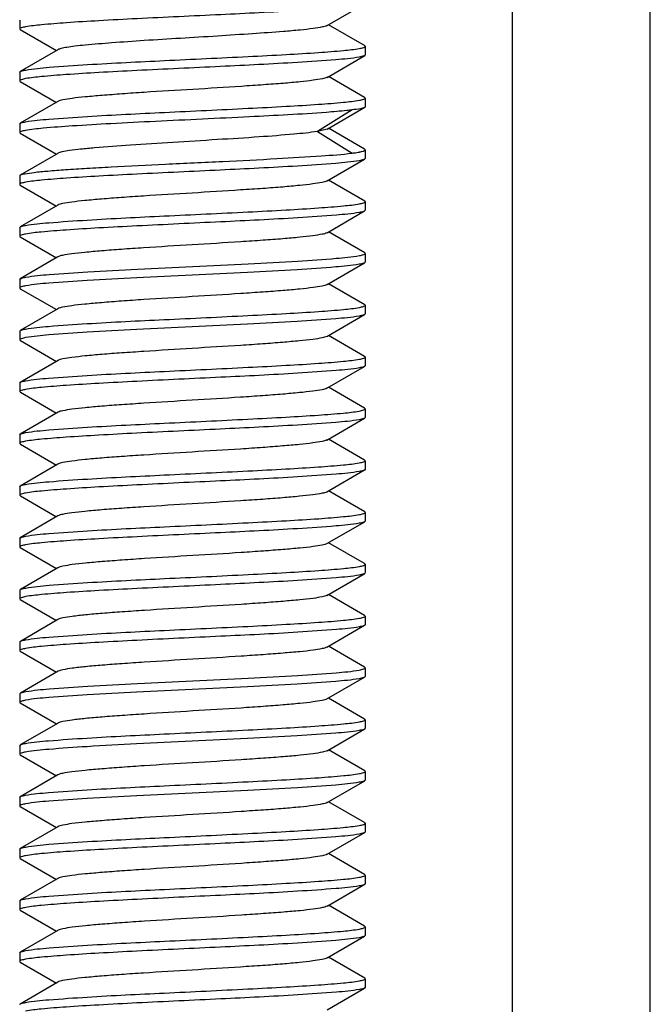
# Model space of a CAD drawing. Units: millimetres. Extents: x 67 to 386, y 25 to 258.
# Drawn here: x 91 to 93, y 156 to 159 of the extents above; entities that cross this region are included whole.
import ezdxf

# ---------------------------------------------------------------- set-up
doc = ezdxf.new("R2010")
doc.units = ezdxf.units.MM
doc.header["$LTSCALE"] = 23.1
doc.layers.get('0').update_dxf_attribs({"linetype": 'CONTINUOUS'})
doc.layers.add('07_ALL_FEATURES', color=7, linetype='CONTINUOUS')

msp = doc.modelspace()

# ---------------------------------------------------------------- linework, layer by layer
at = {"color": 7, "linetype": 'Continuous'}
for p, q in [((91.7355, 159.2213), (91.8663, 159.2971)), ((90.6681, 159.2392), (90.6702, 159.2415)), ((90.6681, 159.2392), (90.6681, 159.2092)), ((90.6681, 159.2092), (90.67, 159.2069)), ((90.67, 159.2071), (90.7956, 159.1342)), ((91.8661, 159.1515), (91.7407, 159.2242)), ((90.8007, 159.1372), (90.6702, 159.0615)), ((91.8681, 159.1492), (91.8661, 159.1515)), ((91.8681, 159.1492), (91.8681, 159.1192)), ((91.7355, 159.0412), (91.8663, 159.1171)), ((91.8681, 159.1192), (91.8663, 159.1169)), ((90.6681, 159.0592), (90.6702, 159.0616)), ((90.6681, 159.0592), (90.6681, 159.0292)), ((90.6681, 159.0292), (90.67, 159.0269)), ((90.67, 159.0271), (90.7956, 158.9543)), ((91.866, 158.9716), (91.7407, 159.0442)), ((90.8007, 158.9572), (90.6703, 158.8816)), ((91.8681, 158.9692), (91.866, 158.9716)), ((91.8681, 158.9692), (91.8681, 158.9391)), ((91.8224, 158.9281), (91.7024, 158.8531)), ((91.7355, 158.8612), (91.8663, 158.9371)), ((91.8681, 158.9391), (91.8663, 158.9369)), ((90.6681, 158.8792), (90.6703, 158.8816)), ((90.6681, 158.8792), (90.6681, 158.8492)), ((91.7357, 158.8614), (91.7024, 158.8531)), ((91.866, 158.7916), (91.7406, 158.8642)), ((90.6681, 158.8492), (90.6703, 158.8467)), ((90.6703, 158.8467), (90.7956, 158.774)), ((91.7024, 158.8527), (91.8224, 158.7777)), ((91.8681, 158.7892), (91.866, 158.7916)), ((91.8681, 158.7892), (91.8681, 158.7592)), ((90.8008, 158.7771), (90.67, 158.7012)), ((91.7356, 158.6811), (91.866, 158.7567)), ((91.8681, 158.7592), (91.866, 158.7567)), ((90.6681, 158.6992), (90.67, 158.7014)), ((90.6681, 158.6992), (90.6681, 158.6692)), ((91.8663, 158.6112), (91.7406, 158.6841)), ((90.6681, 158.6692), (90.6702, 158.6667)), ((90.6702, 158.6668), (90.7956, 158.5941)), ((90.8008, 158.5971), (90.67, 158.5212)), ((91.8681, 158.6092), (91.8663, 158.6114)), ((91.8681, 158.6092), (91.8681, 158.5792)), ((91.7356, 158.5011), (91.866, 158.5768)), ((91.8681, 158.5792), (91.866, 158.5768)), ((90.6681, 158.5192), (90.67, 158.5214)), ((90.6681, 158.5192), (90.6681, 158.4892)), ((90.6681, 158.4892), (90.6702, 158.4868)), ((90.6702, 158.4868), (90.7956, 158.4141)), ((91.8663, 158.4312), (91.7407, 158.5041)), ((90.8007, 158.417), (90.67, 158.3412)), ((91.8681, 158.4292), (91.8663, 158.4314)), ((91.8681, 158.4292), (91.8681, 158.3992)), ((91.7357, 158.3212), (91.8661, 158.3968)), ((91.8681, 158.3992), (91.8661, 158.3968)), ((90.6681, 158.3392), (90.67, 158.3414)), ((90.6681, 158.3392), (90.6681, 158.3092)), ((90.6681, 158.3092), (90.6701, 158.3068)), ((90.6701, 158.3068), (90.7956, 158.2341)), ((91.8663, 158.2512), (91.7407, 158.3241)), ((91.8681, 158.2492), (91.8663, 158.2514)), ((91.8681, 158.2492), (91.8681, 158.2192)), ((90.8006, 158.237), (90.67, 158.1613)), ((91.7351, 158.141), (91.8659, 158.217)), ((91.8681, 158.2192), (91.8659, 158.2167)), ((90.6681, 158.1592), (90.67, 158.1614)), ((90.6681, 158.1592), (90.6681, 158.1292)), ((91.8661, 158.0712), (91.7404, 158.1441)), ((90.6681, 158.1292), (90.6704, 158.1267)), ((90.6704, 158.127), (90.7959, 158.0541)), ((91.8681, 158.0692), (91.8681, 158.0392)), ((90.8012, 158.0572), (90.6702, 157.9811)), ((91.7351, 157.961), (91.8659, 158.037)), ((91.8681, 158.0392), (91.8659, 158.0367)), ((90.6681, 157.9792), (90.6702, 157.9815)), ((90.6681, 157.9792), (90.6681, 157.9492)), ((90.6681, 157.9492), (90.6704, 157.9467)), ((90.6704, 157.9469), (90.7959, 157.8741)), ((91.8661, 157.8911), (91.7404, 157.9641)), ((90.8012, 157.8772), (90.6702, 157.8011)), ((91.8681, 157.8892), (91.8661, 157.8915)), ((91.8681, 157.8892), (91.8681, 157.8592)), ((91.7351, 157.781), (91.8659, 157.8569)), ((91.8681, 157.8592), (91.8659, 157.8567)), ((90.6681, 157.7992), (90.6702, 157.8015)), ((90.6681, 157.7992), (90.6681, 157.7692)), ((90.6681, 157.7692), (90.6704, 157.7667)), ((90.6704, 157.7669), (90.7958, 157.6941)), ((91.8661, 157.7111), (91.7404, 157.7841)), ((90.8011, 157.6972), (90.6701, 157.6211)), ((91.8681, 157.7092), (91.8661, 157.7115)), ((91.8681, 157.7092), (91.8681, 157.6792)), ((91.7352, 157.601), (91.8659, 157.6769)), ((91.8681, 157.6792), (91.8659, 157.6767)), ((90.6681, 157.6192), (90.6701, 157.6215)), ((90.6681, 157.6192), (90.6681, 157.5892)), ((90.6681, 157.5892), (90.6704, 157.5867)), ((91.8662, 157.5311), (91.7404, 157.6041)), ((90.6704, 157.5868), (90.7958, 157.5141)), ((91.8681, 157.5292), (91.8662, 157.5315)), ((91.8681, 157.5292), (91.8681, 157.4992)), ((90.8011, 157.5171), (90.6701, 157.4411)), ((91.7351, 157.4212), (91.8662, 157.4972)), ((91.8681, 157.4992), (91.8662, 157.4968)), ((90.6681, 157.4392), (90.6701, 157.4415)), ((90.6681, 157.4392), (90.6681, 157.4092)), ((91.8659, 157.3515), (91.7404, 157.4242)), ((90.6681, 157.4092), (90.6701, 157.4068)), ((90.6701, 157.4072), (90.7958, 157.3342)), ((91.8681, 157.3492), (91.8659, 157.3516)), ((91.8681, 157.3492), (91.8681, 157.3192)), ((90.8011, 157.3373), (90.6704, 157.2614)), ((91.7351, 157.2412), (91.8662, 157.3172)), ((91.8681, 157.3192), (91.8662, 157.3168)), ((90.6681, 157.2592), (90.6704, 157.2616)), ((90.6681, 157.2592), (90.6681, 157.2292)), ((90.6681, 157.2292), (90.6701, 157.2268)), ((90.6701, 157.2272), (90.7958, 157.1542)), ((91.8659, 157.1714), (91.7404, 157.2442)), ((90.8011, 157.1573), (90.6704, 157.0814)), ((91.8681, 157.1692), (91.8659, 157.1716)), ((91.8681, 157.1692), (91.8681, 157.1392)), ((91.7351, 157.0611), (91.8661, 157.1372)), ((91.8681, 157.1392), (91.8661, 157.1368)), ((90.6681, 157.0792), (90.6704, 157.0816)), ((90.6681, 157.0792), (90.6681, 157.0492)), ((90.6681, 157.0492), (90.6702, 157.0468)), ((90.6702, 157.0472), (90.7959, 156.9742)), ((91.8659, 156.9914), (91.7404, 157.0642)), ((90.8012, 156.9773), (90.6704, 156.9014)), ((91.8681, 156.9892), (91.8659, 156.9916)), ((91.8681, 156.9892), (91.8681, 156.9592)), ((91.7351, 156.8811), (91.8661, 156.9572)), ((91.8681, 156.9592), (91.8661, 156.9568)), ((90.6681, 156.8992), (90.6704, 156.9016)), ((90.6681, 156.8992), (90.6681, 156.8692)), ((91.8659, 156.8113), (91.7404, 156.8842)), ((90.6681, 156.8692), (90.6702, 156.8668)), ((90.6702, 156.8672), (90.7959, 156.7942)), ((91.8681, 156.8092), (91.8659, 156.8116)), ((91.8681, 156.8092), (91.8681, 156.7792)), ((90.8012, 156.7973), (90.6703, 156.7213)), ((91.7356, 156.7013), (91.8663, 156.777)), ((91.8681, 156.7792), (91.8663, 156.7769)), ((90.6681, 156.7192), (90.6703, 156.7216)), ((90.6681, 156.7192), (90.6681, 156.6892)), ((91.8662, 156.6315), (91.7407, 156.7042)), ((90.6681, 156.6892), (90.67, 156.6869)), ((90.67, 156.687), (90.7956, 156.6142)), ((91.8681, 156.6292), (91.8662, 156.6315)), ((90.8006, 156.6171), (90.6701, 156.5415)), ((91.7356, 156.5213), (91.8663, 156.5971)), ((91.8681, 156.5992), (91.8663, 156.5969)), ((91.8681, 156.6292), (91.8681, 156.5992)), ((90.6681, 156.5392), (90.6701, 156.5415)), ((90.6681, 156.5392), (90.6681, 156.5092)), ((90.6681, 156.5092), (90.67, 156.5069)), ((90.67, 156.5071), (90.7956, 156.4342)), ((91.8661, 156.4515), (91.7407, 156.5242)), ((90.8006, 156.4372), (90.6702, 156.3615)), ((91.8681, 156.4492), (91.8661, 156.4515)), ((91.8681, 156.4492), (91.8681, 156.4192)), ((91.7355, 156.3413), (91.8663, 156.4171)), ((91.8681, 156.4192), (91.8663, 156.4169)), ((90.6681, 156.3592), (90.6702, 156.3615)), ((90.6681, 156.3592), (90.6681, 156.3292)), ((90.6681, 156.3292), (90.67, 156.3269)), ((90.67, 156.3271), (90.7956, 156.2542)), ((91.866, 156.2715), (91.7407, 156.3442)), ((90.8007, 156.2572), (90.6703, 156.1816)), ((91.8681, 156.2692), (91.866, 156.2716)), ((91.8681, 156.2692), (91.8681, 156.2392)), ((91.7355, 156.1612), (91.8663, 156.2371)), ((91.8681, 156.2392), (91.8663, 156.2369)), ((90.6681, 156.1792), (90.6703, 156.1816)), ((90.6681, 156.1792), (90.6681, 156.1492)), ((91.866, 156.0916), (91.7406, 156.1643)), ((90.6681, 156.1492), (90.67, 156.1469)), ((90.67, 156.1472), (90.7957, 156.0743)), ((91.8681, 156.0892), (91.866, 156.0916)), ((91.8681, 156.0892), (91.8681, 156.0592)), ((90.8008, 156.0772), (90.6703, 156.0016)), ((91.7355, 155.9811), (91.866, 156.0567)), ((91.8681, 156.0592), (91.866, 156.0567)), ((90.6681, 155.9992), (90.6703, 156.0016)), ((90.6681, 155.9992), (90.6681, 155.9692)), ((91.8663, 155.9112), (91.7406, 155.984)), ((90.6681, 155.9692), (90.6703, 155.9667)), ((90.6703, 155.9667), (90.7956, 155.8941)), ((90.8008, 155.8971), (90.67, 155.8212)), ((91.8681, 155.8792), (91.866, 155.8767)), ((91.8681, 155.9092), (91.8663, 155.9114)), ((91.8681, 155.9092), (91.8681, 155.8792)), ((91.7356, 155.8011), (91.866, 155.8767)), ((90.6681, 155.8192), (90.67, 155.8214))]:
    msp.add_line(p, q, dxfattribs=at)
msp.add_arc((91.8448, 158.8371), 0.0548, 286.2318, 288.4352, dxfattribs=at)
for points, knots in [([(91.8479, 159.2917), (91.8214, 159.2867), (91.7498, 159.2807), (91.5893, 159.2695), (91.3585, 159.2585), (91.1283, 159.2476), (90.9496, 159.2383), (90.8389, 159.2316), (90.754, 159.2249), (90.7067, 159.22), (90.6885, 159.2166)], [0, 0, 0, 0, 0.069734, 0.18494, 0.415522, 0.666038, 0.780107, 0.877428, 0.952188, 1, 1, 1, 1]), ([(90.6885, 159.2166), (90.6834, 159.2157), (90.6776, 159.2142), (90.6681, 159.2113), (90.6681, 159.2092)], [0, 0, 0, 0, 0.713587, 1, 1, 1, 1]), ([(91.7358, 159.2214), (91.7308, 159.2185), (91.7142, 159.2152), (91.6832, 159.2098), (91.6378, 159.205), (91.5677, 159.1988), (91.4719, 159.1922), (91.3528, 159.1842), (91.2272, 159.1768), (91.1047, 159.1694), (90.9945, 159.1615), (90.9142, 159.1552), (90.8624, 159.1497), (90.8344, 159.1459), (90.8146, 159.1421), (90.8041, 159.1392), (90.8006, 159.1372)], [0, 0, 0, 0, 0.018428, 0.052492, 0.101392, 0.163613, 0.277283, 0.407553, 0.544794, 0.678661, 0.799233, 0.897262, 0.93552, 0.965698, 0.987279, 1, 1, 1, 1]), ([(90.689, 159.0667), (90.7158, 159.0716), (90.7875, 159.0778), (90.9482, 159.0888), (91.1787, 159.0999), (91.4086, 159.1107), (91.5869, 159.12), (91.6974, 159.1267), (91.7821, 159.1333), (91.8294, 159.1383), (91.8476, 159.1416)], [0, 0, 0, 0, 0.07024, 0.185691, 0.416224, 0.666416, 0.780305, 0.877474, 0.952161, 1, 1, 1, 1]), ([(91.8476, 159.1416), (91.8528, 159.1426), (91.8587, 159.1438), (91.8681, 159.147), (91.8681, 159.1492)], [0, 0, 0, 0, 0.711384, 1, 1, 1, 1]), ([(91.8474, 159.1116), (91.8207, 159.1066), (91.749, 159.1006), (91.5883, 159.0895), (91.3575, 159.0784), (91.1274, 159.0676), (90.949, 159.0582), (90.8385, 159.0516), (90.7538, 159.0449), (90.7066, 159.04), (90.6885, 159.0366)], [0, 0, 0, 0, 0.070133, 0.185575, 0.416222, 0.666551, 0.780477, 0.87765, 0.952284, 1, 1, 1, 1]), ([(91.8663, 159.117), (91.8654, 159.1164), (91.8594, 159.1138), (91.8529, 159.1126), (91.8474, 159.1116)], [0, 0, 0, 0, 0.158229, 1, 1, 1, 1]), ([(90.6703, 159.0616), (90.6712, 159.0621), (90.6772, 159.0646), (90.6837, 159.0658), (90.689, 159.0667)], [0, 0, 0, 0, 0.162109, 1, 1, 1, 1]), ([(90.6885, 159.0366), (90.6833, 159.0357), (90.6776, 159.0342), (90.6681, 159.0312), (90.6681, 159.0292)], [0, 0, 0, 0, 0.713608, 1, 1, 1, 1]), ([(91.7357, 159.0414), (91.7307, 159.0385), (91.7142, 159.0351), (91.6832, 159.0299), (91.6378, 159.0249), (91.5803, 159.0199), (91.5122, 159.015), (91.4074, 159.0077), (91.2694, 158.9992), (91.1312, 158.9912), (91.0262, 158.9838), (90.9579, 158.9787), (90.9001, 158.9737), (90.8543, 158.969), (90.8227, 158.9637), (90.8059, 158.9602), (90.8007, 158.9572)], [0, 0, 0, 0, 0.018426, 0.052477, 0.101365, 0.163569, 0.237018, 0.319186, 0.498702, 0.678421, 0.76087, 0.83456, 0.897056, 0.946367, 0.981027, 1, 1, 1, 1]), ([(90.6888, 158.8867), (90.7155, 158.8915), (90.7872, 158.8978), (90.9478, 158.9088), (91.1784, 158.9199), (91.4085, 158.9307), (91.5869, 158.94), (91.6974, 158.9467), (91.7822, 158.9533), (91.8295, 158.9583), (91.8477, 158.9616)], [0, 0, 0, 0, 0.07007, 0.185445, 0.416016, 0.666332, 0.780282, 0.877498, 0.952199, 1, 1, 1, 1]), ([(91.8477, 158.9616), (91.8528, 158.9626), (91.8587, 158.9638), (91.8681, 158.967), (91.8681, 158.9692)], [0, 0, 0, 0, 0.711112, 1, 1, 1, 1]), ([(91.8225, 158.9279), (91.8164, 158.9272), (91.7868, 158.9239), (91.7571, 158.9214), (91.7335, 158.9196)], [0, 0, 0, 0, 0.203785, 1, 1, 1, 1]), ([(91.8663, 158.9369), (91.8619, 158.9342), (91.8467, 158.9314), (91.8322, 158.9292), (91.8225, 158.9279)], [0, 0, 0, 0, 0.343739, 1, 1, 1, 1]), ([(91.7335, 158.9196), (91.6444, 158.9128), (91.4464, 158.9026), (91.1968, 158.8909), (90.992, 158.8806), (90.862, 158.8732), (90.7627, 158.8658), (90.7077, 158.8603), (90.687, 158.8564)], [0, 0, 0, 0, 0.255611, 0.567099, 0.714903, 0.842315, 0.939758, 1, 1, 1, 1]), ([(90.687, 158.8564), (90.6823, 158.8555), (90.6767, 158.8543), (90.6681, 158.8512), (90.6681, 158.8492)], [0, 0, 0, 0, 0.708646, 1, 1, 1, 1]), ([(90.6703, 158.8816), (90.6712, 158.8822), (90.6772, 158.8846), (90.6835, 158.8857), (90.6888, 158.8867)], [0, 0, 0, 0, 0.16318, 1, 1, 1, 1]), ([(91.7024, 158.8531), (91.6752, 158.8488), (91.6077, 158.8421), (91.4918, 158.833), (91.3515, 158.8246), (91.2023, 158.8151), (91.0602, 158.8066), (90.9534, 158.7986), (90.8831, 158.7918), (90.845, 158.7875), (90.8188, 158.783), (90.8048, 158.7798), (90.8005, 158.7772)], [0, 0, 0, 0, 0.091146, 0.224299, 0.385244, 0.556492, 0.719534, 0.856911, 0.911127, 0.953635, 0.983392, 1, 1, 1, 1]), ([(91.8621, 158.7851), (91.863, 158.7854), (91.8651, 158.7862), (91.8681, 158.7876), (91.8681, 158.7892)], [0, 0, 0, 0, 0.38165, 1, 1, 1, 1]), ([(90.67, 158.7013), (90.6748, 158.7042), (90.6915, 158.7072), (90.7232, 158.712), (90.7706, 158.7162), (90.8315, 158.721), (90.9046, 158.7256), (91.0202, 158.7321), (91.1776, 158.7399), (91.3697, 158.749), (91.5505, 158.7578), (91.7002, 158.767), (91.7873, 158.7733), (91.8225, 158.7779)], [0, 0, 0, 0, 0.014553, 0.042802, 0.084168, 0.137564, 0.201536, 0.274313, 0.438045, 0.610726, 0.773371, 0.908044, 1, 1, 1, 1]), ([(91.8473, 158.7516), (91.8205, 158.7468), (91.7488, 158.7405), (91.5882, 158.7295), (91.3576, 158.7184), (91.1277, 158.7076), (90.9494, 158.6983), (90.839, 158.6916), (90.7542, 158.685), (90.707, 158.68), (90.6887, 158.6767)], [0, 0, 0, 0, 0.070211, 0.185638, 0.416153, 0.666347, 0.780246, 0.877431, 0.952138, 1, 1, 1, 1]), ([(91.8225, 158.7779), (91.8249, 158.7782), (91.8333, 158.7793), (91.8417, 158.7805), (91.8477, 158.7816)], [0, 0, 0, 0, 0.285031, 1, 1, 1, 1]), ([(91.866, 158.7567), (91.8651, 158.7561), (91.859, 158.7537), (91.8526, 158.7525), (91.8473, 158.7516)], [0, 0, 0, 0, 0.162596, 1, 1, 1, 1]), ([(91.8477, 158.7816), (91.8489, 158.7819), (91.8531, 158.7827), (91.8572, 158.7836), (91.8601, 158.7845)], [0, 0, 0, 0, 0.290596, 1, 1, 1, 1]), ([(90.6887, 158.6767), (90.6835, 158.6757), (90.6776, 158.6745), (90.6681, 158.6713), (90.6681, 158.6692)], [0, 0, 0, 0, 0.711339, 1, 1, 1, 1]), ([(91.7355, 158.6811), (91.7304, 158.6782), (91.7136, 158.6749), (91.682, 158.6699), (91.6363, 158.665), (91.5785, 158.6596), (91.5101, 158.6546), (91.4051, 158.6478), (91.2669, 158.639), (91.1289, 158.6308), (91.0241, 158.6238), (90.956, 158.6186), (90.8984, 158.6134), (90.8531, 158.6086), (90.822, 158.6037), (90.8054, 158.6002), (90.8005, 158.5972)], [0, 0, 0, 0, 0.018869, 0.05346, 0.10278, 0.165269, 0.238995, 0.321448, 0.501205, 0.680744, 0.762929, 0.836385, 0.898623, 0.94749, 0.981511, 1, 1, 1, 1]), ([(90.6884, 158.5266), (90.7149, 158.5316), (90.7865, 158.5376), (90.9469, 158.5488), (91.1778, 158.5599), (91.408, 158.5707), (91.5867, 158.58), (91.6974, 158.5867), (91.7822, 158.5934), (91.8295, 158.5983), (91.8477, 158.6017)], [0, 0, 0, 0, 0.069741, 0.184953, 0.415543, 0.666059, 0.780126, 0.877442, 0.952196, 1, 1, 1, 1]), ([(91.8477, 158.6017), (91.8529, 158.6026), (91.8587, 158.6041), (91.8681, 158.607), (91.8681, 158.6092)], [0, 0, 0, 0, 0.713652, 1, 1, 1, 1]), ([(91.8482, 158.5717), (91.8217, 158.5669), (91.7502, 158.5606), (91.5896, 158.5496), (91.3585, 158.5384), (91.1279, 158.5276), (90.949, 158.5182), (90.8383, 158.5116), (90.7535, 158.5049), (90.7063, 158.4999), (90.6882, 158.4966)], [0, 0, 0, 0, 0.069569, 0.184757, 0.415514, 0.666287, 0.780424, 0.877731, 0.952391, 1, 1, 1, 1]), ([(91.866, 158.5767), (91.8652, 158.5762), (91.8594, 158.5738), (91.8533, 158.5727), (91.8482, 158.5717)], [0, 0, 0, 0, 0.163423, 1, 1, 1, 1]), ([(90.67, 158.5213), (90.6708, 158.5219), (90.6767, 158.5244), (90.6831, 158.5256), (90.6884, 158.5266)], [0, 0, 0, 0, 0.159004, 1, 1, 1, 1]), ([(90.6882, 158.4966), (90.6831, 158.4956), (90.6773, 158.4944), (90.6681, 158.4912), (90.6681, 158.4892)], [0, 0, 0, 0, 0.710709, 1, 1, 1, 1]), ([(91.7356, 158.5012), (91.7305, 158.4982), (91.7137, 158.4949), (91.6823, 158.4899), (91.6366, 158.4849), (91.5788, 158.4797), (91.5104, 158.4747), (91.4054, 158.4678), (91.2672, 158.459), (91.129, 158.4509), (91.0242, 158.4438), (90.956, 158.4386), (90.8985, 158.4333), (90.8531, 158.4287), (90.822, 158.4236), (90.8054, 158.4202), (90.8005, 158.4172)], [0, 0, 0, 0, 0.018779, 0.053293, 0.10254, 0.164996, 0.238714, 0.321159, 0.500962, 0.6806, 0.762834, 0.836343, 0.898617, 0.947463, 0.981511, 1, 1, 1, 1]), ([(90.6894, 158.3468), (90.7162, 158.3517), (90.7882, 158.3578), (90.9174, 158.3667), (91.0838, 158.3753), (91.2696, 158.3842), (91.4553, 158.3931), (91.6212, 158.4017), (91.7497, 158.4107), (91.8212, 158.4167), (91.8477, 158.4217)], [0, 0, 0, 0, 0.07055, 0.186218, 0.334909, 0.500977, 0.666907, 0.815201, 0.930239, 1, 1, 1, 1]), ([(91.8477, 158.4217), (91.8529, 158.4226), (91.8586, 158.4241), (91.8681, 158.427), (91.8681, 158.4292)], [0, 0, 0, 0, 0.713547, 1, 1, 1, 1]), ([(91.847, 158.3915), (91.8201, 158.3867), (91.7482, 158.3805), (91.6191, 158.3716), (91.4527, 158.363), (91.2669, 158.3541), (91.0813, 158.3452), (90.9153, 158.3366), (90.7867, 158.3277), (90.7153, 158.3215), (90.6887, 158.3167)], [0, 0, 0, 0, 0.070493, 0.186097, 0.334738, 0.500778, 0.66671, 0.815037, 0.930138, 1, 1, 1, 1]), ([(91.8661, 158.3967), (91.8652, 158.3962), (91.859, 158.3937), (91.8524, 158.3925), (91.847, 158.3915)], [0, 0, 0, 0, 0.16045, 1, 1, 1, 1]), ([(90.67, 158.3413), (90.6709, 158.3419), (90.6771, 158.3445), (90.6838, 158.3458), (90.6894, 158.3468)], [0, 0, 0, 0, 0.15734, 1, 1, 1, 1]), ([(90.6887, 158.3167), (90.6835, 158.3157), (90.6776, 158.3144), (90.6681, 158.3113), (90.6681, 158.3092)], [0, 0, 0, 0, 0.711637, 1, 1, 1, 1]), ([(91.7357, 158.3212), (91.7306, 158.3182), (91.7138, 158.315), (91.6825, 158.3099), (91.6368, 158.3049), (91.5791, 158.2997), (91.5107, 158.2947), (91.4057, 158.2879), (91.2675, 158.279), (91.1292, 158.2709), (91.0243, 158.2639), (90.9561, 158.2586), (90.8986, 158.2533), (90.8531, 158.2487), (90.822, 158.2436), (90.8054, 158.2402), (90.8005, 158.2371)], [0, 0, 0, 0, 0.018709, 0.053129, 0.102296, 0.164734, 0.238414, 0.320855, 0.500676, 0.680386, 0.762674, 0.836246, 0.898518, 0.947406, 0.981493, 1, 1, 1, 1]), ([(90.6881, 158.1666), (90.7146, 158.1716), (90.7861, 158.1776), (90.9465, 158.1888), (91.1775, 158.1998), (91.408, 158.2107), (91.5869, 158.22), (91.6976, 158.2267), (91.7825, 158.2334), (91.8298, 158.2383), (91.848, 158.2417)], [0, 0, 0, 0, 0.069556, 0.184706, 0.415378, 0.666092, 0.780235, 0.877573, 0.952295, 1, 1, 1, 1]), ([(91.848, 158.2417), (91.8531, 158.2427), (91.8588, 158.2441), (91.8681, 158.2471), (91.8681, 158.2492)], [0, 0, 0, 0, 0.713039, 1, 1, 1, 1]), ([(91.8469, 158.2115), (91.8201, 158.2067), (91.7482, 158.2005), (91.619, 158.1916), (91.4526, 158.183), (91.2668, 158.1741), (91.0812, 158.1652), (90.9152, 158.1566), (90.7867, 158.1477), (90.7152, 158.1415), (90.6886, 158.1367)], [0, 0, 0, 0, 0.070517, 0.186144, 0.334801, 0.500849, 0.666777, 0.81509, 0.930169, 1, 1, 1, 1]), ([(91.8659, 158.2167), (91.865, 158.2162), (91.8589, 158.2137), (91.8523, 158.2125), (91.8469, 158.2115)], [0, 0, 0, 0, 0.162765, 1, 1, 1, 1]), ([(90.6886, 158.1367), (90.6835, 158.1357), (90.6776, 158.1344), (90.6681, 158.1313), (90.6681, 158.1292)], [0, 0, 0, 0, 0.711972, 1, 1, 1, 1]), ([(90.67, 158.1614), (90.6708, 158.1619), (90.6766, 158.1644), (90.6829, 158.1656), (90.6881, 158.1666)], [0, 0, 0, 0, 0.159605, 1, 1, 1, 1]), ([(91.7354, 158.1412), (91.7302, 158.1382), (91.7134, 158.1347), (91.6818, 158.1297), (91.636, 158.1251), (91.5782, 158.1198), (91.5101, 158.1146), (91.4054, 158.1075), (91.2675, 158.0995), (91.1298, 158.0907), (91.0252, 158.0838), (90.9571, 158.0789), (90.8995, 158.0736), (90.8539, 158.0686), (90.8226, 158.0636), (90.8059, 158.0603), (90.8008, 158.0574)], [0, 0, 0, 0, 0.018988, 0.053649, 0.103039, 0.165503, 0.239037, 0.321266, 0.500652, 0.679931, 0.762035, 0.835423, 0.897781, 0.946974, 0.981306, 1, 1, 1, 1]), ([(91.848, 158.0617), (91.8531, 158.0627), (91.8588, 158.064), (91.8681, 158.0671), (91.8681, 158.0692)], [0, 0, 0, 0, 0.712468, 1, 1, 1, 1]), ([(91.8681, 158.0692), (91.8681, 158.0696), (91.8675, 158.0706), (91.8666, 158.0712), (91.8661, 158.0715)], [0, 0, 0, 0, 0.397199, 1, 1, 1, 1]), ([(90.6881, 157.9866), (90.7146, 157.9915), (90.7861, 157.9976), (90.9466, 158.0088), (91.1776, 158.0199), (91.4082, 158.0307), (91.5871, 158.0401), (91.6978, 158.0467), (91.7826, 158.0534), (91.8299, 158.0583), (91.848, 158.0617)], [0, 0, 0, 0, 0.069545, 0.184707, 0.415425, 0.666183, 0.78033, 0.877656, 0.952347, 1, 1, 1, 1]), ([(91.8659, 158.0366), (91.865, 158.0362), (91.8592, 158.0338), (91.8531, 158.0326), (91.848, 158.0317)], [0, 0, 0, 0, 0.164979, 1, 1, 1, 1]), ([(91.848, 158.0317), (91.8214, 158.0268), (91.7499, 158.0206), (91.5894, 158.0096), (91.3585, 157.9984), (91.1281, 157.9876), (90.9494, 157.9783), (90.8387, 157.9716), (90.7539, 157.9649), (90.7066, 157.96), (90.6884, 157.9566)], [0, 0, 0, 0, 0.0697, 0.184915, 0.415558, 0.666147, 0.780241, 0.877551, 0.952262, 1, 1, 1, 1]), ([(90.6702, 157.9815), (90.6711, 157.982), (90.6768, 157.9844), (90.683, 157.9856), (90.6881, 157.9866)], [0, 0, 0, 0, 0.162892, 1, 1, 1, 1]), ([(90.6884, 157.9566), (90.6833, 157.9557), (90.6775, 157.9544), (90.6681, 157.9513), (90.6681, 157.9492)], [0, 0, 0, 0, 0.711442, 1, 1, 1, 1]), ([(91.7353, 157.9612), (91.7302, 157.9582), (91.7133, 157.9546), (91.6816, 157.9497), (91.6358, 157.945), (91.578, 157.9398), (91.5098, 157.9345), (91.4051, 157.9275), (91.2672, 157.9194), (91.1295, 157.9106), (91.0249, 157.9038), (90.9569, 157.8988), (90.8993, 157.8935), (90.8538, 157.8887), (90.8225, 157.8836), (90.8058, 157.8803), (90.8008, 157.8774)], [0, 0, 0, 0, 0.019019, 0.053734, 0.103162, 0.165668, 0.239238, 0.321487, 0.500903, 0.680192, 0.762263, 0.835645, 0.897967, 0.947073, 0.981368, 1, 1, 1, 1]), ([(90.6888, 157.8067), (90.7154, 157.8116), (90.7871, 157.8177), (90.9475, 157.8288), (91.1781, 157.8399), (91.408, 157.8507), (91.5864, 157.86), (91.6969, 157.8666), (91.7818, 157.8733), (91.8292, 157.8782), (91.8474, 157.8816)], [0, 0, 0, 0, 0.070027, 0.185326, 0.415759, 0.665993, 0.779965, 0.877237, 0.952039, 1, 1, 1, 1]), ([(91.8474, 157.8816), (91.8527, 157.8826), (91.8585, 157.884), (91.8681, 157.887), (91.8681, 157.8892)], [0, 0, 0, 0, 0.713514, 1, 1, 1, 1]), ([(91.8473, 157.8516), (91.8206, 157.8467), (91.7488, 157.8405), (91.588, 157.8295), (91.3572, 157.8184), (91.1271, 157.8076), (90.9488, 157.7982), (90.8383, 157.7916), (90.7537, 157.7849), (90.7065, 157.78), (90.6884, 157.7766)], [0, 0, 0, 0, 0.07023, 0.185743, 0.416437, 0.666738, 0.780629, 0.877758, 0.952339, 1, 1, 1, 1]), ([(91.8659, 157.8566), (91.8649, 157.8561), (91.859, 157.8537), (91.8526, 157.8525), (91.8473, 157.8516)], [0, 0, 0, 0, 0.164084, 1, 1, 1, 1]), ([(90.6702, 157.8015), (90.6711, 157.802), (90.6771, 157.8045), (90.6835, 157.8057), (90.6888, 157.8067)], [0, 0, 0, 0, 0.161105, 1, 1, 1, 1]), ([(90.6884, 157.7766), (90.6833, 157.7757), (90.6775, 157.7744), (90.6681, 157.7713), (90.6681, 157.7692)], [0, 0, 0, 0, 0.711231, 1, 1, 1, 1]), ([(91.7353, 157.7811), (91.7302, 157.7781), (91.7133, 157.7747), (91.6816, 157.7697), (91.6357, 157.765), (91.5779, 157.7598), (91.5097, 157.7545), (91.4049, 157.7476), (91.267, 157.7394), (91.1293, 157.7306), (91.0247, 157.7238), (90.9567, 157.7188), (90.8991, 157.7135), (90.8536, 157.7086), (90.8224, 157.7036), (90.8058, 157.7003), (90.8007, 157.6974)], [0, 0, 0, 0, 0.019063, 0.053792, 0.103247, 0.165772, 0.239351, 0.321661, 0.501123, 0.680405, 0.762457, 0.835821, 0.898105, 0.947196, 0.981415, 1, 1, 1, 1]), ([(90.6888, 157.6267), (90.7154, 157.6316), (90.7871, 157.6377), (90.9475, 157.6488), (91.178, 157.6599), (91.408, 157.6707), (91.5864, 157.68), (91.6969, 157.6866), (91.7818, 157.6933), (91.8292, 157.6982), (91.8474, 157.7016)], [0, 0, 0, 0, 0.070014, 0.185303, 0.415737, 0.665989, 0.779957, 0.877234, 0.952042, 1, 1, 1, 1]), ([(91.8474, 157.7016), (91.8527, 157.7026), (91.8585, 157.704), (91.8681, 157.707), (91.8681, 157.7092)], [0, 0, 0, 0, 0.713696, 1, 1, 1, 1]), ([(91.8475, 157.6716), (91.8208, 157.6668), (91.7492, 157.6605), (91.5886, 157.6495), (91.3581, 157.6384), (91.1281, 157.6276), (90.9496, 157.6183), (90.8391, 157.6116), (90.7543, 157.605), (90.707, 157.6), (90.6887, 157.5967)], [0, 0, 0, 0, 0.070033, 0.185357, 0.415854, 0.666139, 0.780101, 0.877352, 0.952113, 1, 1, 1, 1]), ([(91.8659, 157.6766), (91.8649, 157.6761), (91.859, 157.6737), (91.8527, 157.6726), (91.8475, 157.6716)], [0, 0, 0, 0, 0.164521, 1, 1, 1, 1]), ([(90.6701, 157.6214), (90.671, 157.622), (90.677, 157.6245), (90.6834, 157.6257), (90.6888, 157.6267)], [0, 0, 0, 0, 0.160611, 1, 1, 1, 1]), ([(90.6887, 157.5967), (90.6835, 157.5957), (90.6776, 157.5945), (90.6681, 157.5913), (90.6681, 157.5892)], [0, 0, 0, 0, 0.711523, 1, 1, 1, 1]), ([(91.7354, 157.6011), (91.7302, 157.5981), (91.7132, 157.5947), (91.6815, 157.5897), (91.6357, 157.585), (91.5778, 157.5797), (91.5096, 157.5745), (91.4048, 157.5676), (91.2669, 157.5594), (91.1291, 157.5506), (91.0245, 157.5438), (90.9565, 157.5388), (90.8989, 157.5335), (90.8535, 157.5286), (90.8223, 157.5236), (90.8057, 157.5203), (90.8007, 157.5173)], [0, 0, 0, 0, 0.019095, 0.053837, 0.103305, 0.165841, 0.239457, 0.321804, 0.501298, 0.680589, 0.762654, 0.836008, 0.898272, 0.94732, 0.981445, 1, 1, 1, 1]), ([(90.6889, 157.4467), (90.7156, 157.4517), (90.7874, 157.4577), (90.9482, 157.4689), (91.1789, 157.4799), (91.409, 157.4907), (91.5874, 157.5001), (91.6979, 157.5067), (91.7825, 157.5134), (91.8297, 157.5183), (91.8478, 157.5217)], [0, 0, 0, 0, 0.070195, 0.185682, 0.416361, 0.666673, 0.780577, 0.877721, 0.952321, 1, 1, 1, 1]), ([(91.8478, 157.5217), (91.853, 157.5226), (91.8587, 157.5241), (91.8681, 157.5271), (91.8681, 157.5292)], [0, 0, 0, 0, 0.713309, 1, 1, 1, 1]), ([(91.8475, 157.4916), (91.8209, 157.4867), (91.7492, 157.4806), (91.5888, 157.4695), (91.3582, 157.4584), (91.1283, 157.4476), (90.9499, 157.4383), (90.8393, 157.4317), (90.7545, 157.425), (90.7071, 157.4201), (90.6888, 157.4167)], [0, 0, 0, 0, 0.070012, 0.185297, 0.415723, 0.66597, 0.77994, 0.877219, 0.952033, 1, 1, 1, 1]), ([(91.8662, 157.4969), (91.8653, 157.4964), (91.8593, 157.4938), (91.8529, 157.4926), (91.8475, 157.4916)], [0, 0, 0, 0, 0.159968, 1, 1, 1, 1]), ([(90.6701, 157.4414), (90.671, 157.4419), (90.677, 157.4445), (90.6835, 157.4457), (90.6889, 157.4467)], [0, 0, 0, 0, 0.159878, 1, 1, 1, 1]), ([(91.7356, 157.4214), (91.7305, 157.4185), (91.714, 157.415), (91.6828, 157.4097), (91.6374, 157.4049), (91.5798, 157.4), (91.5118, 157.3949), (91.4072, 157.3876), (91.2694, 157.3794), (91.1315, 157.371), (91.0267, 157.3638), (90.9584, 157.3588), (90.9005, 157.3538), (90.8547, 157.349), (90.823, 157.3436), (90.8061, 157.3402), (90.8009, 157.3374)], [0, 0, 0, 0, 0.018586, 0.05278, 0.10176, 0.164011, 0.237372, 0.319424, 0.498719, 0.678221, 0.76055, 0.834177, 0.896694, 0.946171, 0.980992, 1, 1, 1, 1]), ([(90.6888, 157.4167), (90.6836, 157.4157), (90.6778, 157.4143), (90.6681, 157.4113), (90.6681, 157.4092)], [0, 0, 0, 0, 0.713916, 1, 1, 1, 1]), ([(91.8479, 157.3417), (91.853, 157.3426), (91.8588, 157.3439), (91.8681, 157.347), (91.8681, 157.3492)], [0, 0, 0, 0, 0.711005, 1, 1, 1, 1]), ([(90.6889, 157.2667), (90.7157, 157.2716), (90.7875, 157.2778), (90.9483, 157.2888), (91.1791, 157.2999), (91.4091, 157.3107), (91.5875, 157.3201), (91.6979, 157.3267), (91.7826, 157.3334), (91.8297, 157.3384), (91.8479, 157.3417)], [0, 0, 0, 0, 0.070236, 0.185749, 0.416439, 0.666733, 0.780622, 0.87775, 0.952334, 1, 1, 1, 1]), ([(91.8661, 157.3169), (91.8653, 157.3164), (91.8592, 157.3138), (91.8528, 157.3126), (91.8475, 157.3116)], [0, 0, 0, 0, 0.160422, 1, 1, 1, 1]), ([(91.8475, 157.3116), (91.8208, 157.3067), (91.7492, 157.3006), (91.5887, 157.2895), (91.3582, 157.2784), (91.1283, 157.2676), (90.9499, 157.2583), (90.8394, 157.2517), (90.7545, 157.245), (90.7071, 157.2401), (90.6889, 157.2367)], [0, 0, 0, 0, 0.070035, 0.185336, 0.415761, 0.665983, 0.779952, 0.877224, 0.95203, 1, 1, 1, 1]), ([(90.6704, 157.2617), (90.6713, 157.2622), (90.6773, 157.2646), (90.6837, 157.2658), (90.6889, 157.2667)], [0, 0, 0, 0, 0.164225, 1, 1, 1, 1]), ([(90.6889, 157.2367), (90.6836, 157.2357), (90.6778, 157.2343), (90.6681, 157.2313), (90.6681, 157.2292)], [0, 0, 0, 0, 0.713767, 1, 1, 1, 1]), ([(91.7355, 157.2414), (91.7305, 157.2384), (91.7139, 157.235), (91.6827, 157.2296), (91.6372, 157.225), (91.5796, 157.22), (91.5116, 157.2149), (91.4071, 157.2076), (91.2692, 157.1995), (91.1314, 157.1909), (91.0266, 157.1838), (90.9584, 157.1788), (90.9005, 157.1738), (90.8547, 157.1689), (90.823, 157.1636), (90.8061, 157.1603), (90.8009, 157.1574)], [0, 0, 0, 0, 0.018643, 0.052865, 0.101903, 0.164178, 0.237539, 0.319611, 0.49889, 0.678362, 0.760662, 0.834266, 0.896769, 0.946243, 0.981004, 1, 1, 1, 1]), ([(90.6883, 157.0866), (90.7149, 157.0915), (90.7864, 157.0977), (90.9469, 157.1087), (91.1778, 157.1199), (91.4081, 157.1307), (91.5869, 157.14), (91.6975, 157.1467), (91.7824, 157.1533), (91.8297, 157.1583), (91.8478, 157.1617)], [0, 0, 0, 0, 0.069705, 0.18492, 0.415558, 0.66614, 0.780232, 0.877542, 0.952257, 1, 1, 1, 1]), ([(91.8478, 157.1617), (91.853, 157.1626), (91.8588, 157.1639), (91.8681, 157.167), (91.8681, 157.1692)], [0, 0, 0, 0, 0.711217, 1, 1, 1, 1]), ([(91.8482, 157.1317), (91.8217, 157.1268), (91.7502, 157.1207), (91.5897, 157.1095), (91.3587, 157.0985), (91.1281, 157.0876), (90.9492, 157.0782), (90.8385, 157.0716), (90.7537, 157.0649), (90.7064, 157.06), (90.6882, 157.0566)], [0, 0, 0, 0, 0.06954, 0.184696, 0.415405, 0.666158, 0.780307, 0.877638, 0.952337, 1, 1, 1, 1]), ([(91.8661, 157.1368), (91.8652, 157.1363), (91.8595, 157.1339), (91.8533, 157.1327), (91.8482, 157.1317)], [0, 0, 0, 0, 0.162222, 1, 1, 1, 1]), ([(90.6704, 157.0817), (90.6713, 157.0822), (90.6771, 157.0845), (90.6832, 157.0857), (90.6883, 157.0866)], [0, 0, 0, 0, 0.165242, 1, 1, 1, 1]), ([(90.6882, 157.0566), (90.6832, 157.0556), (90.6775, 157.0542), (90.6681, 157.0512), (90.6681, 157.0492)], [0, 0, 0, 0, 0.712778, 1, 1, 1, 1]), ([(91.7355, 157.0614), (91.7304, 157.0584), (91.7138, 157.0549), (91.6825, 157.0496), (91.637, 157.045), (91.5794, 157.04), (91.5114, 157.0348), (91.4068, 157.0275), (91.269, 157.0195), (91.1312, 157.0109), (91.0265, 157.0038), (90.9583, 156.9988), (90.9004, 156.9938), (90.8546, 156.9888), (90.823, 156.9836), (90.8061, 156.9803), (90.8009, 156.9774)], [0, 0, 0, 0, 0.018691, 0.052952, 0.102074, 0.164374, 0.237747, 0.319817, 0.499067, 0.678481, 0.760777, 0.83433, 0.896825, 0.946281, 0.980989, 1, 1, 1, 1]), ([(90.6893, 156.9068), (90.7162, 156.9116), (90.7881, 156.9178), (90.9173, 156.9267), (91.0837, 156.9353), (91.2694, 156.9442), (91.4551, 156.9531), (91.6211, 156.9617), (91.7496, 156.9706), (91.8211, 156.9768), (91.8476, 156.9816)], [0, 0, 0, 0, 0.070515, 0.186145, 0.33481, 0.500865, 0.666799, 0.815113, 0.930184, 1, 1, 1, 1]), ([(91.8476, 156.9816), (91.8528, 156.9826), (91.8587, 156.9839), (91.8681, 156.987), (91.8681, 156.9892)], [0, 0, 0, 0, 0.711681, 1, 1, 1, 1]), ([(91.8469, 156.9515), (91.8201, 156.9466), (91.7481, 156.9405), (91.6189, 156.9316), (91.4525, 156.923), (91.2668, 156.9141), (91.0811, 156.9052), (90.9152, 156.8966), (90.7866, 156.8877), (90.7152, 156.8816), (90.6886, 156.8767)], [0, 0, 0, 0, 0.070539, 0.186186, 0.334855, 0.500906, 0.666828, 0.815129, 0.930192, 1, 1, 1, 1]), ([(91.8661, 156.9568), (91.8651, 156.9563), (91.859, 156.9537), (91.8524, 156.9525), (91.8469, 156.9515)], [0, 0, 0, 0, 0.160535, 1, 1, 1, 1]), ([(90.6704, 156.9017), (90.6713, 156.9022), (90.6774, 156.9046), (90.6839, 156.9058), (90.6893, 156.9068)], [0, 0, 0, 0, 0.163251, 1, 1, 1, 1]), ([(90.6886, 156.8767), (90.6834, 156.8757), (90.6776, 156.8743), (90.6681, 156.8713), (90.6681, 156.8692)], [0, 0, 0, 0, 0.713039, 1, 1, 1, 1]), ([(91.7354, 156.8813), (91.7304, 156.8784), (91.7137, 156.8748), (91.6824, 156.8697), (91.6368, 156.865), (91.5792, 156.86), (91.5112, 156.8548), (91.4066, 156.8475), (91.2688, 156.8395), (91.131, 156.8309), (91.0263, 156.8237), (90.9581, 156.8189), (90.9003, 156.8138), (90.8545, 156.8088), (90.8229, 156.8036), (90.8061, 156.8003), (90.8009, 156.7974)], [0, 0, 0, 0, 0.018743, 0.053098, 0.102259, 0.164586, 0.23798, 0.320057, 0.499345, 0.678731, 0.760974, 0.834483, 0.896953, 0.946369, 0.981051, 1, 1, 1, 1]), ([(90.6881, 156.7266), (90.7146, 156.7315), (90.7861, 156.7377), (90.9466, 156.7487), (91.1777, 156.7599), (91.4083, 156.7707), (91.5872, 156.7801), (91.6979, 156.7867), (91.7828, 156.7934), (91.83, 156.7984), (91.8481, 156.8017)], [0, 0, 0, 0, 0.069553, 0.184732, 0.41549, 0.666273, 0.780417, 0.877728, 0.95239, 1, 1, 1, 1]), ([(91.8481, 156.8017), (91.8532, 156.8027), (91.8589, 156.8039), (91.8681, 156.8071), (91.8681, 156.8092)], [0, 0, 0, 0, 0.711262, 1, 1, 1, 1]), ([(91.8469, 156.7715), (91.82, 156.7666), (91.7481, 156.7605), (91.6189, 156.7516), (91.4525, 156.743), (91.2667, 156.7341), (91.081, 156.7252), (90.9151, 156.7166), (90.7865, 156.7076), (90.7151, 156.7016), (90.6886, 156.6966)], [0, 0, 0, 0, 0.070553, 0.186219, 0.334907, 0.500971, 0.666898, 0.815191, 0.930232, 1, 1, 1, 1]), ([(91.8663, 156.7769), (91.8654, 156.7764), (91.8592, 156.7737), (91.8525, 156.7725), (91.8469, 156.7715)], [0, 0, 0, 0, 0.157568, 1, 1, 1, 1]), ([(90.6704, 156.7216), (90.6712, 156.7221), (90.6769, 156.7245), (90.683, 156.7256), (90.6881, 156.7266)], [0, 0, 0, 0, 0.165118, 1, 1, 1, 1]), ([(91.7358, 156.7013), (91.7308, 156.6984), (91.7142, 156.6952), (91.6831, 156.6899), (91.6377, 156.6849), (91.5801, 156.6798), (91.5119, 156.6749), (91.4069, 156.6678), (91.2688, 156.6591), (91.1305, 156.6511), (91.0254, 156.6438), (90.9571, 156.6385), (90.8994, 156.6336), (90.8537, 156.6289), (90.8223, 156.6237), (90.8056, 156.6202), (90.8006, 156.6171)], [0, 0, 0, 0, 0.018455, 0.052573, 0.101504, 0.163795, 0.237341, 0.31964, 0.499351, 0.679168, 0.761611, 0.835311, 0.897689, 0.946822, 0.981235, 1, 1, 1, 1]), ([(90.6886, 156.6966), (90.6834, 156.6957), (90.6776, 156.6943), (90.6681, 156.6913), (90.6681, 156.6892)], [0, 0, 0, 0, 0.713299, 1, 1, 1, 1]), ([(90.6881, 156.5466), (90.7146, 156.5515), (90.7861, 156.5577), (90.9467, 156.5687), (91.1778, 156.5799), (91.4084, 156.5907), (91.5873, 156.6001), (91.698, 156.6067), (91.7828, 156.6134), (91.83, 156.6184), (91.8481, 156.6217)], [0, 0, 0, 0, 0.069581, 0.184775, 0.415536, 0.666304, 0.780437, 0.877739, 0.952394, 1, 1, 1, 1]), ([(91.8663, 156.597), (91.8654, 156.5964), (91.8593, 156.5938), (91.8528, 156.5926), (91.8473, 156.5916)], [0, 0, 0, 0, 0.158049, 1, 1, 1, 1]), ([(91.8481, 156.6217), (91.8532, 156.6227), (91.8589, 156.6239), (91.8681, 156.6271), (91.8681, 156.6292)], [0, 0, 0, 0, 0.711034, 1, 1, 1, 1]), ([(91.8473, 156.5916), (91.8206, 156.5866), (91.7488, 156.5806), (91.6197, 156.5716), (91.4532, 156.563), (91.2672, 156.5541), (91.0813, 156.5452), (90.9151, 156.5366), (90.7865, 156.5276), (90.715, 156.5216), (90.6884, 156.5166)], [0, 0, 0, 0, 0.07023, 0.185733, 0.334425, 0.500597, 0.666683, 0.815124, 0.930253, 1, 1, 1, 1]), ([(90.6702, 156.5415), (90.671, 156.5421), (90.6768, 156.5445), (90.683, 156.5456), (90.6881, 156.5466)], [0, 0, 0, 0, 0.162319, 1, 1, 1, 1]), ([(90.6884, 156.5166), (90.6833, 156.5157), (90.6776, 156.5142), (90.6681, 156.5113), (90.6681, 156.5092)], [0, 0, 0, 0, 0.71337, 1, 1, 1, 1]), ([(91.7358, 156.5214), (91.7308, 156.5185), (91.7142, 156.5152), (91.6832, 156.5099), (91.6378, 156.505), (91.5802, 156.4998), (91.512, 156.495), (91.4072, 156.4878), (91.269, 156.4791), (91.1307, 156.4711), (91.0257, 156.4638), (90.9574, 156.4586), (90.8996, 156.4536), (90.8539, 156.4489), (90.8225, 156.4437), (90.8057, 156.4401), (90.8006, 156.4372)], [0, 0, 0, 0, 0.018433, 0.052516, 0.101431, 0.163662, 0.237182, 0.319441, 0.499093, 0.678873, 0.761319, 0.834996, 0.897433, 0.946633, 0.981139, 1, 1, 1, 1]), ([(90.6889, 156.3667), (90.7155, 156.3715), (90.7872, 156.3778), (90.9476, 156.3888), (91.178, 156.3999), (91.4079, 156.4107), (91.5862, 156.42), (91.6968, 156.4266), (91.7817, 156.4333), (91.829, 156.4383), (91.8473, 156.4416)], [0, 0, 0, 0, 0.070067, 0.185362, 0.415741, 0.665924, 0.779874, 0.877149, 0.951984, 1, 1, 1, 1]), ([(91.8473, 156.4416), (91.8526, 156.4425), (91.8585, 156.4438), (91.8681, 156.447), (91.8681, 156.4492)], [0, 0, 0, 0, 0.711846, 1, 1, 1, 1]), ([(91.8475, 156.4116), (91.8208, 156.4066), (91.749, 156.4006), (91.5884, 156.3895), (91.3576, 156.3784), (91.1275, 156.3676), (90.9491, 156.3582), (90.8386, 156.3516), (90.7539, 156.3449), (90.7067, 156.34), (90.6885, 156.3366)], [0, 0, 0, 0, 0.070109, 0.185527, 0.416151, 0.66648, 0.780416, 0.877603, 0.952258, 1, 1, 1, 1]), ([(91.8663, 156.417), (91.8654, 156.4164), (91.8594, 156.4138), (91.8529, 156.4126), (91.8475, 156.4116)], [0, 0, 0, 0, 0.158236, 1, 1, 1, 1]), ([(90.6702, 156.3616), (90.6711, 156.3621), (90.6771, 156.3646), (90.6835, 156.3657), (90.6889, 156.3667)], [0, 0, 0, 0, 0.161885, 1, 1, 1, 1]), ([(90.6885, 156.3366), (90.6834, 156.3357), (90.6776, 156.3342), (90.6681, 156.3313), (90.6681, 156.3292)], [0, 0, 0, 0, 0.713589, 1, 1, 1, 1]), ([(91.7358, 156.3414), (91.7308, 156.3385), (91.7142, 156.3352), (91.6832, 156.3299), (91.6378, 156.3249), (91.5803, 156.3199), (91.5122, 156.315), (91.4074, 156.3077), (91.2693, 156.2991), (91.1311, 156.2912), (91.0261, 156.2838), (90.9578, 156.2787), (90.8999, 156.2736), (90.8541, 156.269), (90.8226, 156.2637), (90.8058, 156.2602), (90.8007, 156.2572)], [0, 0, 0, 0, 0.018436, 0.052495, 0.101354, 0.163565, 0.237038, 0.319235, 0.49881, 0.678562, 0.761009, 0.834718, 0.897208, 0.946477, 0.981085, 1, 1, 1, 1]), ([(90.6888, 156.1867), (90.7155, 156.1915), (90.7872, 156.1978), (90.9478, 156.2088), (91.1785, 156.2199), (91.4086, 156.2307), (91.5871, 156.2401), (91.6975, 156.2467), (91.7823, 156.2533), (91.8295, 156.2583), (91.8477, 156.2617)], [0, 0, 0, 0, 0.070089, 0.185486, 0.416085, 0.666408, 0.780352, 0.877553, 0.952231, 1, 1, 1, 1]), ([(91.8477, 156.2617), (91.8529, 156.2626), (91.8587, 156.2639), (91.8681, 156.267), (91.8681, 156.2692)], [0, 0, 0, 0, 0.711118, 1, 1, 1, 1]), ([(91.8474, 156.2316), (91.8208, 156.2266), (91.7491, 156.2206), (91.5887, 156.2095), (91.3583, 156.1984), (91.1284, 156.1876), (90.9501, 156.1783), (90.8395, 156.1717), (90.7546, 156.165), (90.7072, 156.1601), (90.6889, 156.1567)], [0, 0, 0, 0, 0.070045, 0.185328, 0.415707, 0.665901, 0.779858, 0.877141, 0.951981, 1, 1, 1, 1]), ([(91.8663, 156.237), (91.8654, 156.2364), (91.8594, 156.2338), (91.8529, 156.2326), (91.8474, 156.2316)], [0, 0, 0, 0, 0.158282, 1, 1, 1, 1]), ([(90.6703, 156.1816), (90.6712, 156.1821), (90.6771, 156.1846), (90.6835, 156.1857), (90.6888, 156.1867)], [0, 0, 0, 0, 0.162751, 1, 1, 1, 1]), ([(90.6889, 156.1567), (90.6837, 156.1557), (90.6778, 156.1543), (90.6681, 156.1513), (90.6681, 156.1492)], [0, 0, 0, 0, 0.714328, 1, 1, 1, 1]), ([(91.7357, 156.1614), (91.7307, 156.1585), (91.7142, 156.1552), (91.6832, 156.1498), (91.6379, 156.1449), (91.5803, 156.1399), (91.5122, 156.135), (91.4075, 156.1278), (91.2695, 156.1192), (91.1314, 156.1111), (91.0264, 156.1038), (90.9581, 156.0987), (90.9002, 156.0937), (90.8544, 156.089), (90.8228, 156.0837), (90.8059, 156.0802), (90.8008, 156.0773)], [0, 0, 0, 0, 0.018436, 0.052479, 0.101318, 0.163546, 0.236979, 0.319128, 0.498607, 0.678317, 0.760758, 0.834498, 0.897001, 0.946349, 0.981042, 1, 1, 1, 1]), ([(91.8478, 156.0817), (91.853, 156.0826), (91.8588, 156.0839), (91.8681, 156.087), (91.8681, 156.0892)], [0, 0, 0, 0, 0.710869, 1, 1, 1, 1]), ([(91.8473, 156.0516), (91.8205, 156.0468), (91.7487, 156.0405), (91.5881, 156.0295), (91.3575, 156.0184), (91.1276, 156.0076), (90.9493, 155.9983), (90.8389, 155.9916), (90.7542, 155.985), (90.7069, 155.98), (90.6887, 155.9767)], [0, 0, 0, 0, 0.070239, 0.185687, 0.416217, 0.666406, 0.780296, 0.877467, 0.952156, 1, 1, 1, 1]), ([(90.689, 156.0067), (90.7157, 156.0115), (90.7875, 156.0178), (90.9483, 156.0288), (91.179, 156.0399), (91.4091, 156.0507), (91.5874, 156.0601), (91.6978, 156.0667), (91.7825, 156.0733), (91.8297, 156.0784), (91.8478, 156.0817)], [0, 0, 0, 0, 0.070242, 0.185752, 0.416425, 0.6667, 0.780586, 0.877719, 0.952313, 1, 1, 1, 1]), ([(91.866, 156.0566), (91.865, 156.0561), (91.859, 156.0537), (91.8526, 156.0525), (91.8473, 156.0516)], [0, 0, 0, 0, 0.162899, 1, 1, 1, 1]), ([(90.6703, 156.0017), (90.6712, 156.0022), (90.6773, 156.0046), (90.6836, 156.0058), (90.689, 156.0067)], [0, 0, 0, 0, 0.163216, 1, 1, 1, 1]), ([(91.7355, 155.9811), (91.7304, 155.9782), (91.7135, 155.9748), (91.6819, 155.9699), (91.6362, 155.965), (91.5783, 155.9596), (91.51, 155.9546), (91.4049, 155.9478), (91.2668, 155.9391), (91.1288, 155.9308), (91.024, 155.9238), (90.9559, 155.9186), (90.8984, 155.9133), (90.8531, 155.9086), (90.822, 155.9036), (90.8055, 155.9002), (90.8005, 155.8972)], [0, 0, 0, 0, 0.018924, 0.05356, 0.102906, 0.165404, 0.23914, 0.32159, 0.501325, 0.680834, 0.762994, 0.83643, 0.898671, 0.947513, 0.981523, 1, 1, 1, 1]), ([(90.6887, 155.9767), (90.6835, 155.9757), (90.6776, 155.9745), (90.6681, 155.9713), (90.6681, 155.9692)], [0, 0, 0, 0, 0.711242, 1, 1, 1, 1]), ([(90.6884, 155.8266), (90.7149, 155.8316), (90.7865, 155.8376), (90.9469, 155.8488), (91.1777, 155.8598), (91.408, 155.8707), (91.5867, 155.88), (91.6973, 155.8867), (91.7822, 155.8934), (91.8295, 155.8982), (91.8477, 155.9017)], [0, 0, 0, 0, 0.06973, 0.184933, 0.415512, 0.666027, 0.780098, 0.877421, 0.952184, 1, 1, 1, 1]), ([(91.8477, 155.9017), (91.8529, 155.9026), (91.8586, 155.9041), (91.8681, 155.907), (91.8681, 155.9092)], [0, 0, 0, 0, 0.713719, 1, 1, 1, 1]), ([(91.8482, 155.8717), (91.8217, 155.8669), (91.7502, 155.8606), (91.5896, 155.8496), (91.3586, 155.8384), (91.128, 155.8276), (90.949, 155.8182), (90.8383, 155.8116), (90.7535, 155.8049), (90.7063, 155.7999), (90.6882, 155.7966)], [0, 0, 0, 0, 0.069553, 0.184732, 0.415489, 0.666272, 0.780416, 0.877727, 0.95239, 1, 1, 1, 1]), ([(91.866, 155.8767), (91.8651, 155.8762), (91.8594, 155.8738), (91.8533, 155.8727), (91.8482, 155.8717)], [0, 0, 0, 0, 0.163936, 1, 1, 1, 1]), ([(90.67, 155.8213), (90.6708, 155.8219), (90.6767, 155.8244), (90.6831, 155.8256), (90.6884, 155.8266)], [0, 0, 0, 0, 0.159068, 1, 1, 1, 1])]:
    msp.add_open_spline(points, degree=3, knots=knots, dxfattribs=at)
at = {"layer": '07_ALL_FEATURES', "color": 7, "linetype": 'Continuous'}
for p, q in [((92.8581, 154.7092), (92.8581, 162.8692)), ((92.3781, 162.7192), (92.3781, 154.1692))]:
    msp.add_line(p, q, dxfattribs=at)

doc.saveas('drawing.dxf')
